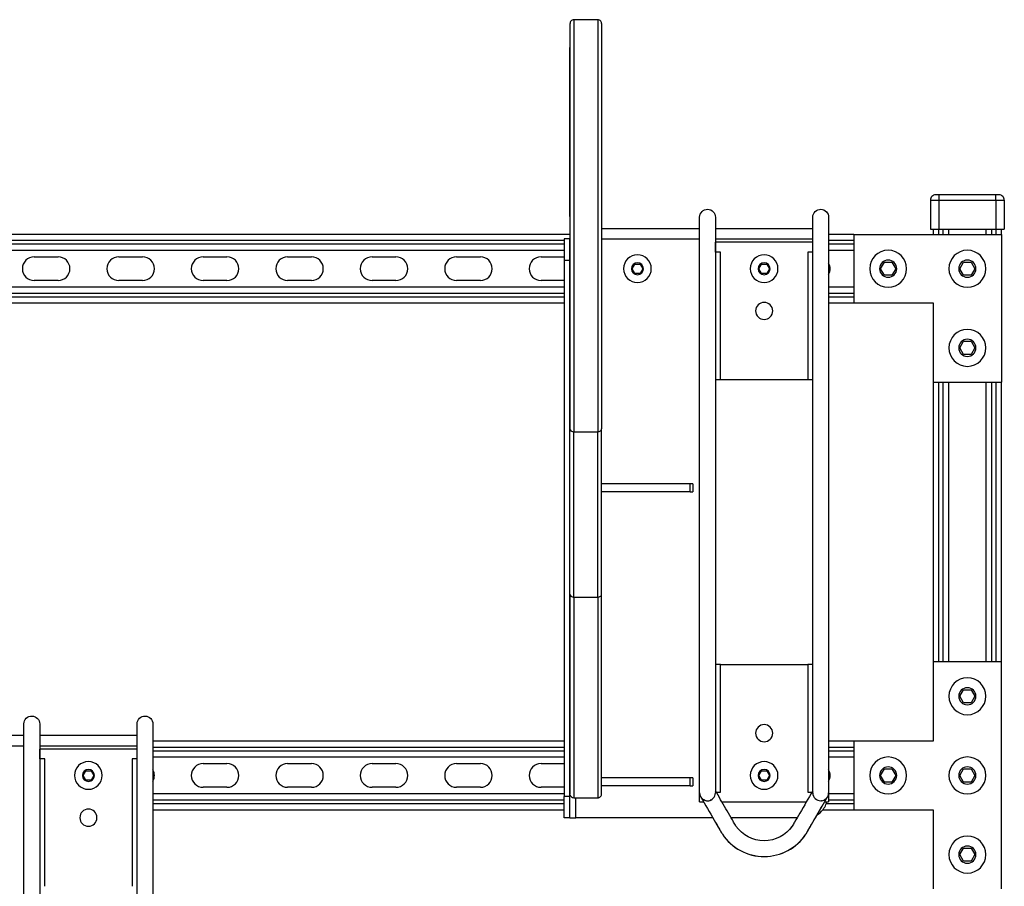
# Model space of a CAD drawing. Extents: x -31.9 to 31.9, y -19.4 to 19.4.
# Drawn here: x 8.4 to 31.7, y -1.1 to 19.4 of the extents above; entities that cross this region are included whole.
import ezdxf

# ---------------------------------------------------------------- set-up
doc = ezdxf.new("R2010")
doc.units = 0
doc.header["$MEASUREMENT"] = 0
doc.layers.add('FRONT__2_', color=7, linetype='CONTINUOUS')

msp = doc.modelspace()

# ---------------------------------------------------------------- linework, layer by layer
at = {"layer": 'FRONT__2_', "color": 18, "linetype": 'CONTINUOUS'}
for p, q in [((21.498, 19.449), (21.498, 9.691)), ((22.061, 19.449), (22.061, 9.691)), ((29.938, 15.177), (29.938, 14.49)), ((29.938, 15.177), (30.141, 15.177)), ((30.141, 15.302), (30.063, 15.302)), ((31.485, 15.302), (30.141, 15.302)), ((30.141, 15.302), (30.141, 15.266)), ((30.141, 15.266), (30.141, 15.177)), ((30.141, 15.177), (31.485, 15.177)), ((30.141, 15.177), (30.141, 14.49)), ((31.485, 15.266), (31.485, 15.302)), ((31.563, 15.302), (31.485, 15.302)), ((31.485, 15.177), (31.485, 15.266)), ((31.485, 15.177), (31.485, 14.49)), ((31.485, 15.177), (31.688, 15.177)), ((31.688, 15.177), (31.688, 14.49)), ((24.473, 13.834), (24.473, 14.773)), ((24.473, 14.646), (24.473, 14.773)), ((24.848, 14.771), (24.848, 14.644)), ((27.153, 13.945), (27.153, 14.773)), ((27.153, 14.646), (27.153, 14.773)), ((27.528, 14.771), (27.528, 14.644)), ((24.473, 14.5), (22.154, 14.5)), ((27.153, 14.5), (24.848, 14.5)), ((29.938, 14.49), (30.141, 14.49)), ((30, 14.49), (30, 14.365)), ((30.141, 14.49), (31.485, 14.49)), ((30.141, 14.365), (30.141, 14.49)), ((30.235, 14.49), (30.235, 14.365)), ((30.375, 14.365), (30.375, 14.49)), ((31.25, 14.49), (31.25, 14.365)), ((31.391, 14.365), (31.391, 14.49)), ((31.485, 14.49), (31.688, 14.49)), ((31.485, 14.49), (31.485, 14.365)), ((31.625, 14.365), (31.625, 14.49)), ((21.404, 14.365), (-4.472, 14.365)), ((-4.472, 14.224), (21.27, 14.224)), ((21.404, 14.256), (21.27, 14.256)), ((21.27, 14.256), (21.27, 14.109)), ((21.404, 14.109), (21.404, 14.256)), ((22.154, 14.256), (24.473, 14.256)), ((24.848, 14.256), (27.153, 14.256)), ((28.126, 14.365), (27.528, 14.365)), ((27.528, 14.224), (28.126, 14.224)), ((28.126, 14.365), (31.626, 14.365)), ((28.126, 14.365), (28.126, 12.74)), ((31.626, 10.865), (31.626, 14.365)), ((21.27, 14.13), (-4.472, 14.13)), ((-4.472, 13.99), (21.27, 13.99)), ((21.27, 14.109), (21.27, 13.756)), ((21.404, 13.756), (21.404, 14.109)), ((24.849, 13.945), (24.849, 14.177)), ((27.153, 14.177), (24.849, 14.177)), ((27.153, 13.945), (27.153, 14.177)), ((28.126, 14.13), (27.528, 14.13)), ((27.528, 13.99), (28.126, 13.99)), ((8.719, 13.833), (9.282, 13.833)), ((10.719, 13.833), (11.282, 13.833)), ((12.719, 13.833), (13.282, 13.833)), ((14.719, 13.833), (15.282, 13.833)), ((16.719, 13.833), (17.282, 13.833)), ((18.719, 13.833), (19.282, 13.833)), ((20.719, 13.833), (21.27, 13.833)), ((21.27, 13.756), (21.27, 1.051)), ((21.27, 13.756), (21.404, 13.756)), ((21.404, 1.051), (21.404, 13.756)), ((24.967, 10.927), (24.967, 13.945)), ((27.035, 13.945), (27.034, 10.927)), ((22.874, 13.552), (22.938, 13.661)), ((22.938, 13.442), (22.874, 13.552)), ((22.938, 13.661), (23.064, 13.661)), ((23.064, 13.661), (23.127, 13.552)), ((23.127, 13.552), (23.064, 13.442)), ((25.874, 13.552), (25.938, 13.661)), ((25.874, 13.552), (25.938, 13.661)), ((25.938, 13.442), (25.874, 13.552)), ((25.938, 13.442), (25.874, 13.552)), ((25.938, 13.661), (26.064, 13.661)), ((25.938, 13.661), (26.064, 13.661)), ((26.064, 13.661), (26.127, 13.552)), ((26.064, 13.661), (26.127, 13.552)), ((26.127, 13.552), (26.064, 13.442)), ((26.127, 13.552), (26.064, 13.442)), ((28.758, 13.552), (28.848, 13.708)), ((28.848, 13.396), (28.758, 13.552)), ((28.848, 13.708), (29.028, 13.708)), ((29.028, 13.708), (29.118, 13.552)), ((29.118, 13.552), (29.028, 13.396)), ((30.633, 13.552), (30.723, 13.708)), ((30.723, 13.396), (30.633, 13.552)), ((30.723, 13.708), (30.903, 13.708)), ((30.903, 13.708), (30.993, 13.552)), ((30.993, 13.552), (30.903, 13.396)), ((23.064, 13.442), (22.938, 13.442)), ((26.064, 13.442), (25.938, 13.442)), ((26.064, 13.442), (25.938, 13.442)), ((29.028, 13.396), (28.848, 13.396)), ((30.903, 13.396), (30.723, 13.396)), ((21.27, 13.115), (-4.472, 13.115)), ((9.282, 13.271), (8.719, 13.271)), ((11.282, 13.271), (10.719, 13.271)), ((13.282, 13.271), (12.719, 13.271)), ((15.282, 13.271), (14.719, 13.271)), ((17.282, 13.271), (16.719, 13.271)), ((19.282, 13.271), (18.719, 13.271)), ((21.27, 13.271), (20.719, 13.271)), ((28.126, 13.115), (27.528, 13.115)), ((-4.472, 12.974), (21.27, 12.974)), ((21.27, 12.88), (-4.472, 12.88)), ((27.528, 12.974), (28.126, 12.974)), ((28.126, 12.88), (27.528, 12.88)), ((-4.472, 12.74), (21.27, 12.74)), ((27.528, 12.74), (28.126, 12.74)), ((28.126, 12.74), (30.001, 12.74)), ((30, 12.74), (30, 4.239)), ((30.001, 12.74), (30.001, 10.865)), ((30.633, 11.677), (30.723, 11.833)), ((30.723, 11.521), (30.633, 11.677)), ((30.723, 11.833), (30.903, 11.833)), ((30.903, 11.833), (30.993, 11.677)), ((30.993, 11.677), (30.903, 11.521)), ((30.903, 11.521), (30.723, 11.521)), ((24.848, 10.927), (24.849, 10.927)), ((27.153, 10.927), (27.153, 10.927)), ((30.001, 10.865), (31.626, 10.865)), ((30.141, 4.239), (30.141, 10.865)), ((30.235, 10.865), (30.235, 4.239)), ((30.375, 4.239), (30.375, 10.865)), ((31.25, 10.865), (31.25, 4.239)), ((31.391, 4.239), (31.391, 10.865)), ((31.485, 10.865), (31.485, 4.239)), ((31.625, 4.239), (31.625, 10.865)), ((21.404, 8.332), (21.404, 9.763)), ((21.498, 9.691), (22.061, 9.691)), ((21.498, 8.26), (21.498, 9.691)), ((22.061, 8.26), (22.061, 9.691)), ((22.154, 8.331), (22.154, 9.762)), ((24.248, 8.455), (22.154, 8.455)), ((24.248, 8.267), (24.248, 8.455)), ((24.31, 8.455), (24.248, 8.455)), ((24.31, 8.455), (24.31, 8.267)), ((21.404, 5.844), (21.404, 8.332)), ((21.498, 5.773), (21.498, 8.26)), ((22.061, 5.773), (22.061, 8.26)), ((22.154, 5.844), (22.154, 8.331)), ((24.248, 8.267), (22.154, 8.267)), ((24.248, 8.267), (24.31, 8.267)), ((22.154, 1.117), (22.154, 5.844)), ((21.498, 5.773), (22.061, 5.773)), ((21.498, 5.773), (21.498, 1.023)), ((22.061, 5.773), (22.061, 1.023)), ((31.625, 4.239), (30, 4.239)), ((30, 4.239), (30, 2.364)), ((31.625, -1.136), (31.625, 4.239)), ((24.967, 4.177), (24.848, 4.177)), ((24.849, 4.177), (24.848, 4.177)), ((24.967, 4.177), (27.034, 4.177)), ((24.967, 1.158), (24.967, 4.177)), ((27.153, 4.177), (27.034, 4.177)), ((27.034, 4.177), (27.035, 1.158)), ((30.633, 3.427), (30.723, 3.583)), ((30.723, 3.583), (30.903, 3.583)), ((30.903, 3.583), (30.993, 3.427)), ((30.723, 3.271), (30.633, 3.427)), ((30.903, 3.271), (30.723, 3.271)), ((30.993, 3.427), (30.903, 3.271)), ((24.473, 1.138), (24.473, 2.89)), ((24.848, 2.889), (24.848, 1.14)), ((27.153, 1.138), (27.153, 2.89)), ((27.528, 2.889), (27.528, 1.14)), ((8.473, 1.834), (8.473, 2.773)), ((8.473, 2.646), (8.473, 2.773)), ((8.848, 2.771), (8.848, 2.644)), ((11.153, 1.945), (11.153, 2.773)), ((11.153, 2.646), (11.153, 2.773)), ((11.528, 2.771), (11.528, 2.644)), ((8.473, 2.5), (6.154, 2.5)), ((11.153, 2.5), (8.848, 2.5)), ((21.27, 2.365), (11.528, 2.365)), ((30, 2.365), (27.528, 2.365)), ((30, 2.364), (28.125, 2.364)), ((28.125, 2.364), (28.125, 0.739)), ((6.154, 2.256), (8.473, 2.256)), ((8.848, 2.256), (11.153, 2.256)), ((8.849, 1.945), (8.849, 2.177)), ((11.153, 2.177), (8.849, 2.177)), ((11.153, 1.945), (11.153, 2.177)), ((11.528, 2.224), (21.27, 2.224)), ((21.27, 2.13), (11.528, 2.13)), ((27.528, 2.224), (28.125, 2.224)), ((28.125, 2.13), (27.528, 2.13)), ((8.967, -1.073), (8.967, 1.945)), ((11.035, 1.945), (11.034, -1.073)), ((11.528, 1.99), (21.27, 1.99)), ((27.528, 1.99), (28.125, 1.99)), ((9.874, 1.552), (9.938, 1.661)), ((9.874, 1.552), (9.938, 1.661)), ((9.938, 1.661), (10.064, 1.661)), ((9.938, 1.661), (10.064, 1.661)), ((10.064, 1.661), (10.127, 1.552)), ((10.064, 1.661), (10.127, 1.552)), ((12.719, 1.833), (13.282, 1.833)), ((14.719, 1.833), (15.282, 1.833)), ((16.719, 1.833), (17.282, 1.833)), ((18.719, 1.833), (19.282, 1.833)), ((20.719, 1.833), (21.27, 1.833)), ((25.874, 1.552), (25.938, 1.661)), ((25.874, 1.552), (25.938, 1.661)), ((25.938, 1.661), (26.064, 1.661)), ((25.938, 1.661), (26.064, 1.661)), ((26.064, 1.661), (26.127, 1.552)), ((26.064, 1.661), (26.127, 1.552)), ((28.758, 1.552), (28.848, 1.708)), ((28.848, 1.708), (29.028, 1.708)), ((29.028, 1.708), (29.118, 1.552)), ((30.633, 1.552), (30.723, 1.708)), ((30.723, 1.708), (30.903, 1.708)), ((30.903, 1.708), (30.993, 1.552)), ((9.938, 1.442), (9.874, 1.552)), ((9.938, 1.442), (9.874, 1.552)), ((10.064, 1.442), (9.938, 1.442)), ((10.064, 1.442), (9.938, 1.442)), ((10.127, 1.552), (10.064, 1.442)), ((10.127, 1.552), (10.064, 1.442)), ((24.248, 1.492), (22.154, 1.492)), ((24.248, 1.304), (24.248, 1.492)), ((24.31, 1.492), (24.248, 1.492)), ((24.31, 1.492), (24.31, 1.304)), ((25.938, 1.442), (25.874, 1.552)), ((25.938, 1.442), (25.874, 1.552)), ((26.064, 1.442), (25.938, 1.442)), ((26.064, 1.442), (25.938, 1.442)), ((26.127, 1.552), (26.064, 1.442)), ((26.127, 1.552), (26.064, 1.442)), ((28.848, 1.396), (28.758, 1.552)), ((29.118, 1.552), (29.028, 1.396)), ((30.723, 1.396), (30.633, 1.552)), ((30.993, 1.552), (30.903, 1.396)), ((13.282, 1.271), (12.719, 1.271)), ((15.282, 1.271), (14.719, 1.271)), ((17.282, 1.271), (16.719, 1.271)), ((19.282, 1.271), (18.719, 1.271)), ((21.27, 1.271), (20.719, 1.271)), ((24.248, 1.304), (22.154, 1.304)), ((24.248, 1.304), (24.31, 1.304)), ((29.028, 1.396), (28.848, 1.396)), ((30.903, 1.396), (30.723, 1.396)), ((21.27, 1.115), (11.528, 1.115)), ((11.528, 0.974), (21.27, 0.974)), ((21.404, 1.051), (21.27, 1.051)), ((21.27, 0.698), (21.27, 1.051)), ((21.404, 0.698), (21.404, 1.051)), ((21.498, 1.023), (22.061, 1.023)), ((21.539, 0.551), (21.539, 1.023)), ((24.473, 1.14), (24.473, 1.141)), ((24.473, 1.14), (24.473, 1.137)), ((24.473, 1.14), (24.473, 1.14)), ((24.473, 1.137), (24.473, 1.136)), ((24.473, 1.135), (24.473, 1.136)), ((24.666, 0.953), (24.666, 0.953)), ((27.346, 0.953), (27.346, 0.953)), ((27.503, 1.046), (27.503, 1.046)), ((27.503, 1.046), (27.503, 1.046)), ((28.125, 1.115), (27.528, 1.115)), ((27.528, 0.974), (28.125, 0.974)), ((21.27, 0.88), (11.528, 0.88)), ((11.528, 0.74), (21.27, 0.74)), ((24.473, 0.927), (24.566, 0.927)), ((25, 0.927), (27.001, 0.927)), ((27.392, 0.74), (28.125, 0.74)), ((28.125, 0.88), (27.471, 0.88)), ((28.125, 0.739), (30, 0.739)), ((30, 0.739), (30, -1.136)), ((21.27, 0.551), (21.27, 0.698)), ((21.404, 0.551), (21.27, 0.551)), ((21.404, 0.551), (21.404, 0.698)), ((24.785, 0.551), (21.539, 0.551)), ((26.784, 0.551), (25.218, 0.551)), ((30.633, -0.323), (30.723, -0.167)), ((30.723, -0.167), (30.903, -0.167)), ((30.903, -0.167), (30.993, -0.323)), ((30.723, -0.479), (30.633, -0.323)), ((30.993, -0.323), (30.903, -0.479)), ((30.903, -0.479), (30.723, -0.479))]:
    msp.add_line(p, q, dxfattribs=at)
at = {"layer": 'FRONT__2_', "color": 18, "linetype": 'CONTINUOUS', "extrusion": (0, 0, -1)}
msp.add_lwpolyline([(-24.502, 1.04), (-24.502, 1.04), (-24.502, 1.04), (-24.502, 1.04), (-24.502, 1.04), (-24.502, 1.04), (-24.502, 1.04), (-24.502, 1.04), (-24.502, 1.04), (-24.502, 1.04), (-24.502, 1.04), (-24.502, 1.04), (-24.502, 1.04), (-24.502, 1.04), (-24.502, 1.04), (-24.502, 1.04), (-24.502, 1.04), (-24.502, 1.04), (-24.502, 1.04), (-24.502, 1.04), (-24.502, 1.04), (-24.502, 1.04), (-24.502, 1.04), (-24.502, 1.04), (-24.502, 1.04)], dxfattribs=at)
at = {"layer": 'FRONT__2_', "color": 18, "linetype": 'CONTINUOUS'}
msp.add_lwpolyline([(24.502, 1.04), (24.502, 1.04), (24.502, 1.04), (24.502, 1.04), (24.502, 1.04), (24.502, 1.04), (24.502, 1.04), (24.502, 1.04), (24.502, 1.04), (24.502, 1.04), (24.502, 1.04), (24.502, 1.04), (24.502, 1.04), (24.502, 1.04), (24.502, 1.04), (24.502, 1.04), (24.502, 1.04), (24.502, 1.04), (24.502, 1.04), (24.502, 1.04), (24.502, 1.04), (24.502, 1.04), (24.502, 1.04), (24.502, 1.04), (24.502, 1.04)], dxfattribs=at)
for centre, radius, start, end in [((30.063, 15.177), 0.125, 135, 180), ((30.063, 15.177), 0.125, 90, 135), ((31.563, 15.177), 0.125, 45, 90), ((31.563, 15.177), 0.125, 0, 45), ((28.938, 13.552), 0.437, 0, 180), ((30.813, 13.552), 0.437, 0, 180), ((8.719, 13.552), 0.281, 90, 180), ((9.282, 13.552), 0.281, 0, 90), ((10.719, 13.552), 0.281, 90, 180), ((11.282, 13.552), 0.281, 0, 90), ((12.719, 13.552), 0.281, 90, 180), ((13.282, 13.552), 0.281, 0, 90), ((14.719, 13.552), 0.281, 90, 180), ((15.282, 13.552), 0.281, 0, 90), ((16.719, 13.552), 0.281, 90, 180), ((17.282, 13.552), 0.281, 0, 90), ((18.719, 13.552), 0.281, 90, 180), ((19.282, 13.552), 0.281, 0, 90), ((20.719, 13.552), 0.281, 90, 180), ((23.001, 13.552), 0.328, 0, 180), ((26.001, 13.552), 0.328, 0, 180), ((26.001, 13.552), 0.328, 0, 180), ((8.719, 13.552), 0.281, 180, 270), ((9.282, 13.552), 0.281, 270, 0), ((10.719, 13.552), 0.281, 180, 270), ((11.282, 13.552), 0.281, 270, 0), ((12.719, 13.552), 0.281, 180, 270), ((13.282, 13.552), 0.281, 270, 0), ((14.719, 13.552), 0.281, 180, 270), ((15.282, 13.552), 0.281, 270, 0), ((16.719, 13.552), 0.281, 180, 270), ((17.282, 13.552), 0.281, 270, 0), ((18.719, 13.552), 0.281, 180, 270), ((19.282, 13.552), 0.281, 270, 0), ((20.719, 13.552), 0.281, 180, 270), ((23.001, 13.552), 0.328, 180, 270), ((23.001, 13.552), 0.142, 0, 180), ((23.001, 13.552), 0.142, 180, 270), ((23.001, 13.552), 0.142, 270, 0), ((23.001, 13.552), 0.328, 270, 0), ((26.001, 13.552), 0.328, 180, 270), ((26.001, 13.552), 0.328, 180, 270), ((26.001, 13.552), 0.142, 0, 180), ((26.001, 13.552), 0.142, 0, 180), ((26.001, 13.552), 0.142, 180, 270), ((26.001, 13.552), 0.142, 180, 270), ((26.001, 13.552), 0.142, 270, 0), ((26.001, 13.552), 0.142, 270, 0), ((26.001, 13.552), 0.328, 270, 0), ((26.001, 13.552), 0.328, 270, 0), ((27.282, 13.552), 0.281, 0, 28.6823), ((27.282, 13.552), 0.281, 331.3168, 0), ((28.938, 13.552), 0.437, 180, 270), ((28.938, 13.552), 0.203, 0, 180), ((28.938, 13.552), 0.203, 180, 270), ((28.938, 13.552), 0.203, 270, 0), ((28.938, 13.552), 0.437, 270, 0), ((30.813, 13.552), 0.437, 180, 270), ((30.813, 13.552), 0.203, 0, 180), ((30.813, 13.552), 0.203, 180, 270), ((30.813, 13.552), 0.203, 270, 0), ((30.813, 13.552), 0.437, 270, 0), ((26.001, 12.552), 0.203, 0, 180), ((26.001, 12.552), 0.203, 180, 0), ((30.813, 11.677), 0.437, 0, 180), ((30.813, 11.677), 0.437, 180, 270), ((30.813, 11.677), 0.203, 0, 180), ((30.813, 11.677), 0.203, 180, 270), ((30.813, 11.677), 0.203, 270, 0), ((30.813, 11.677), 0.437, 270, 0), ((30.813, 3.427), 0.437, 0, 180), ((30.813, 3.427), 0.203, 0, 180), ((30.813, 3.427), 0.437, 180, 270), ((30.813, 3.427), 0.203, 180, 270), ((30.813, 3.427), 0.203, 270, 0), ((30.813, 3.427), 0.437, 270, 0), ((26.001, 2.552), 0.203, 0, 180), ((26.001, 2.552), 0.203, 180, 0), ((10.001, 1.552), 0.328, 0, 180), ((10.001, 1.552), 0.328, 0, 180), ((26.001, 1.552), 0.328, 0, 180), ((26.001, 1.552), 0.328, 0, 180), ((28.938, 1.552), 0.437, 0, 180), ((30.813, 1.552), 0.437, 0, 180), ((10.001, 1.552), 0.142, 0, 180), ((10.001, 1.552), 0.142, 0, 180), ((11.282, 1.552), 0.281, 0, 28.6823), ((12.719, 1.552), 0.281, 90, 180), ((13.282, 1.552), 0.281, 0, 90), ((14.719, 1.552), 0.281, 90, 180), ((15.282, 1.552), 0.281, 0, 90), ((16.719, 1.552), 0.281, 90, 180), ((17.282, 1.552), 0.281, 0, 90), ((18.719, 1.552), 0.281, 90, 180), ((19.282, 1.552), 0.281, 0, 90), ((20.719, 1.552), 0.281, 90, 180), ((26.001, 1.552), 0.142, 0, 180), ((26.001, 1.552), 0.142, 0, 180), ((27.282, 1.552), 0.281, 0, 28.6834), ((28.938, 1.552), 0.203, 0, 180), ((30.813, 1.552), 0.203, 0, 180), ((10.001, 1.552), 0.328, 180, 270), ((10.001, 1.552), 0.328, 180, 270), ((10.001, 1.552), 0.142, 180, 270), ((10.001, 1.552), 0.142, 180, 270), ((10.001, 1.552), 0.142, 270, 0), ((10.001, 1.552), 0.142, 270, 0), ((10.001, 1.552), 0.328, 270, 0), ((10.001, 1.552), 0.328, 270, 0), ((11.282, 1.552), 0.281, 331.3168, 0), ((12.719, 1.552), 0.281, 180, 270), ((13.282, 1.552), 0.281, 270, 0), ((14.719, 1.552), 0.281, 180, 270), ((15.282, 1.552), 0.281, 270, 0), ((16.719, 1.552), 0.281, 180, 270), ((17.282, 1.552), 0.281, 270, 0), ((18.719, 1.552), 0.281, 180, 270), ((19.282, 1.552), 0.281, 270, 0), ((20.719, 1.552), 0.281, 180, 270), ((26.001, 1.552), 0.328, 180, 270), ((26.001, 1.552), 0.328, 180, 270), ((26.001, 1.552), 0.142, 180, 270), ((26.001, 1.552), 0.142, 180, 270), ((26.001, 1.552), 0.142, 270, 0), ((26.001, 1.552), 0.142, 270, 0), ((26.001, 1.552), 0.328, 270, 0), ((26.001, 1.552), 0.328, 270, 0), ((27.282, 1.552), 0.281, 331.3168, 0), ((28.938, 1.552), 0.437, 180, 270), ((28.938, 1.552), 0.203, 180, 270), ((28.938, 1.552), 0.203, 270, 0), ((28.938, 1.552), 0.437, 270, 0), ((30.813, 1.552), 0.437, 180, 270), ((30.813, 1.552), 0.203, 180, 270), ((30.813, 1.552), 0.203, 270, 0), ((30.813, 1.552), 0.437, 270, 0), ((21.499, 1.119), 0.0962, 190.1301, 269.1826), ((10.001, 0.552), 0.203, 0, 180), ((27.001, 1.051), 0.5, 315, 345.5739), ((10.001, 0.552), 0.203, 180, 0), ((27.001, 1.051), 0.5, 300.9598, 315), ((30.813, -0.323), 0.437, 0, 180), ((30.813, -0.323), 0.203, 0, 180), ((30.813, -0.323), 0.437, 180, 270), ((30.813, -0.323), 0.203, 180, 270), ((30.813, -0.323), 0.203, 270, 0), ((30.813, -0.323), 0.437, 270, 0)]:
    msp.add_arc(centre, radius, start, end, dxfattribs=at)
for points, knots in [([(21.498, 19.449), (21.472, 19.449), (21.445, 19.436), (21.419, 19.408), (21.411, 19.393), (21.406, 19.374), (21.405, 19.364), (21.404, 19.359), (21.404, 19.355), (21.404, 19.355)], [0, 0, 0, 0, 0.5, 0.5, 0.75, 0.875, 0.9375, 0.96875, 1, 1, 1, 1]), ([(21.404, 19.355), (21.404, 19.355), (21.404, 19.165), (21.404, 18.541), (21.404, 18.109), (21.404, 16.958), (21.404, 15.77), (21.404, 14.393), (21.404, 13.857), (21.404, 13.396), (21.404, 13.033), (21.404, 12.894), (21.404, 12.515), (21.404, 11.516), (21.404, 10.521), (21.404, 9.763)], [0, 0, 0, 0, 0.125, 0.1875, 0.25, 0.25, 0.5, 0.5, 0.5625, 0.625, 0.625, 0.671875, 0.671875, 0.75, 1, 1, 1, 1]), ([(22.154, 19.355), (22.154, 19.355), (22.154, 19.359), (22.154, 19.364), (22.153, 19.373), (22.148, 19.39), (22.137, 19.413), (22.103, 19.442), (22.075, 19.449), (22.061, 19.449)], [0, 0, 0, 0, 0.03125, 0.0625, 0.125, 0.25, 0.5, 0.75, 1, 1, 1, 1]), ([(22.154, 19.355), (22.154, 19.355), (22.154, 19.165), (22.154, 18.541), (22.154, 18.109), (22.154, 16.958), (22.154, 15.77), (22.154, 14.393), (22.154, 13.857), (22.154, 13.396), (22.154, 13.033), (22.154, 12.894), (22.154, 12.515), (22.154, 11.516), (22.154, 10.521), (22.154, 9.762)], [0, 0, 0, 0, 0.125, 0.1875, 0.25, 0.25, 0.5, 0.5, 0.5625, 0.625, 0.625, 0.671875, 0.671875, 0.75, 1, 1, 1, 1]), ([(21.404, 14.786), (21.404, 15.616), (21.404, 16.446), (21.404, 17.483), (21.404, 17.689), (21.404, 17.952), (21.404, 18.055), (21.404, 18.232), (21.404, 18.339), (21.404, 18.666), (21.404, 18.793), (21.404, 18.793)], [0, 0, 0, 0, 0.5, 0.5, 0.625, 0.625, 0.65625, 0.6875, 0.75, 0.75, 1, 1, 1, 1]), ([(21.404, 9.763), (21.404, 9.745), (21.411, 9.73), (21.445, 9.701), (21.472, 9.691), (21.498, 9.691)], [0, 0, 0, 0, 0.5, 0.5, 1, 1, 1, 1]), ([(21.404, 5.844), (21.404, 5.826), (21.411, 5.811), (21.445, 5.782), (21.472, 5.773), (21.498, 5.773)], [0, 0, 0, 0, 0.5, 0.5, 1, 1, 1, 1]), ([(21.404, 5.844), (21.404, 5.543), (21.404, 4.946), (21.404, 4.047), (21.404, 3.298), (21.404, 2.699), (21.404, 2.253), (21.404, 1.944), (21.404, 1.602), (21.404, 1.298), (21.404, 1.109), (21.404, 1.117), (21.404, 1.117), (21.404, 1.118), (21.404, 1.118)], [0, 0, 0, 0, 0.125, 0.25, 0.375, 0.4375, 0.5, 0.5625, 0.5625, 0.65625, 0.75, 0.875, 0.875, 1, 1, 1, 1]), ([(27.153, 1.19), (27.051, 1.013), (26.907, 0.764), (26.764, 0.515), (26.702, 0.409), (26.686, 0.381), (26.516, 0.138), (26.268, 0.007), (25.734, 0.007), (25.486, 0.138), (25.316, 0.381), (25.3, 0.409), (25.259, 0.48), (25.197, 0.586), (25.054, 0.835), (24.93, 1.048), (24.848, 1.19)], [0, 0, 0, 0, 0.15625, 0.21875, 0.21875, 0.25, 0.25, 0.5, 0.5, 0.75, 0.75, 0.78125, 0.78125, 0.8125, 0.875, 1, 1, 1, 1]), ([(22.061, 1.023), (22.07, 1.024), (22.081, 1.025), (22.105, 1.034), (22.117, 1.041), (22.146, 1.07), (22.154, 1.093), (22.154, 1.117)], [0, 0, 0, 0, 0.25, 0.25, 0.5, 0.5, 1, 1, 1, 1]), ([(24.502, 1.04), (24.607, 0.859), (24.754, 0.604), (24.906, 0.34), (24.959, 0.249), (24.969, 0.232), (24.987, 0.201), (25.001, 0.179), (25.235, -0.17), (25.606, -0.369), (26.403, -0.367), (26.785, -0.159), (27.011, 0.195), (27.025, 0.219), (27.041, 0.246), (27.073, 0.301), (27.146, 0.428), (27.293, 0.683), (27.419, 0.901), (27.503, 1.046)], [0, 0, 0, 0, 0.15625, 0.21875, 0.226562, 0.234375, 0.234375, 0.25, 0.25, 0.5, 0.5, 0.75, 0.757813, 0.765625, 0.765625, 0.78125, 0.8125, 0.875, 1, 1, 1, 1]), ([(24.502, 1.04), (24.607, 0.859), (24.754, 0.605), (24.908, 0.337), (24.958, 0.25), (24.974, 0.223), (24.99, 0.195), (25.007, 0.17), (25.233, -0.169), (25.604, -0.368), (26.4, -0.368), (26.77, -0.168), (26.998, 0.174), (27.006, 0.187), (27.019, 0.208), (27.024, 0.217), (27.037, 0.239), (27.044, 0.252), (27.076, 0.306), (27.141, 0.42), (27.291, 0.679), (27.417, 0.897), (27.501, 1.042)], [0, 0, 0, 0, 0.15625, 0.21875, 0.230469, 0.230469, 0.242187, 0.25, 0.25, 0.5, 0.5, 0.75, 0.75, 0.759766, 0.759766, 0.765625, 0.765625, 0.777344, 0.777344, 0.8125, 0.875, 1, 1, 1, 1]), ([(21.404, 0.551), (21.405, 0.551), (21.41, 0.551), (21.444, 0.551), (21.476, 0.551), (21.494, 0.551), (21.521, 0.551), (21.532, 0.551), (21.539, 0.551)], [0, 0, 0, 0, 0.25, 0.5, 0.5, 0.75, 0.875, 1, 1, 1, 1])]:
    msp.add_open_spline(points, degree=3, knots=knots, dxfattribs=at)
for points in [[(22.061, 19.449), (21.873, 19.449), (21.686, 19.449), (21.498, 19.449)], [(24.473, 14.773), (24.473, 14.823), (24.517, 14.921), (24.616, 14.96), (24.666, 14.958)], [(24.666, 14.958), (24.715, 14.957), (24.809, 14.915), (24.848, 14.819), (24.848, 14.771)], [(27.153, 14.773), (27.153, 14.823), (27.197, 14.921), (27.296, 14.96), (27.346, 14.958)], [(27.346, 14.958), (27.395, 14.957), (27.489, 14.915), (27.528, 14.819), (27.528, 14.771)], [(24.473, 2.89), (24.473, 6.809), (24.473, 10.728), (24.473, 14.646)], [(24.848, 14.644), (24.848, 10.726), (24.848, 6.807), (24.848, 2.888)], [(27.153, 2.89), (27.153, 6.809), (27.153, 10.728), (27.153, 14.646)], [(27.528, 14.644), (27.528, 10.726), (27.528, 6.807), (27.528, 2.888)], [(24.473, 0.927), (24.473, 5.229), (24.473, 9.531), (24.473, 13.834)], [(24.967, 13.945), (24.914, 13.945), (24.865, 13.945), (24.848, 13.945)], [(27.153, 13.945), (27.137, 13.945), (27.087, 13.945), (27.035, 13.945)], [(24.848, 10.927), (24.864, 10.927), (24.915, 10.927), (24.967, 10.927)], [(24.967, 10.927), (25.656, 10.927), (26.345, 10.927), (27.034, 10.927)], [(27.034, 10.927), (27.087, 10.927), (27.137, 10.927), (27.153, 10.927)], [(27.153, 4.177), (27.153, 6.427), (27.153, 8.677), (27.153, 10.927)], [(22.061, 9.691), (22.085, 9.691), (22.134, 9.707), (22.154, 9.744), (22.154, 9.762)], [(22.061, 5.773), (22.085, 5.773), (22.134, 5.788), (22.154, 5.825), (22.154, 5.844)], [(8.473, 2.773), (8.473, 2.823), (8.517, 2.921), (8.616, 2.96), (8.666, 2.958)], [(8.666, 2.958), (8.715, 2.957), (8.809, 2.915), (8.848, 2.819), (8.848, 2.771)], [(11.153, 2.773), (11.153, 2.823), (11.197, 2.921), (11.296, 2.96), (11.346, 2.958)], [(11.346, 2.958), (11.395, 2.957), (11.489, 2.915), (11.528, 2.819), (11.528, 2.771)], [(8.473, -9.11), (8.473, -5.191), (8.473, -1.272), (8.473, 2.646)], [(8.848, 2.644), (8.848, -1.274), (8.848, -5.193), (8.848, -9.112)], [(11.153, -9.11), (11.153, -5.191), (11.153, -1.272), (11.153, 2.646)], [(11.528, 2.644), (11.528, -1.274), (11.528, -5.193), (11.528, -9.112)], [(8.967, 1.945), (8.914, 1.945), (8.865, 1.945), (8.848, 1.945)], [(11.153, 1.945), (11.137, 1.945), (11.087, 1.945), (11.035, 1.945)], [(8.473, -11.073), (8.473, -6.771), (8.473, -2.469), (8.473, 1.834)], [(21.498, 1.023), (21.503, 1.023), (21.512, 1.023), (21.527, 1.023), (21.535, 1.023)], [(24.473, 1.141), (24.473, 1.141), (24.473, 1.141), (24.473, 1.141)], [(24.473, 1.138), (24.473, 1.086), (24.518, 0.991), (24.614, 0.951), (24.666, 0.953)], [(24.502, 1.04), (24.503, 1.039), (24.503, 1.038), (24.504, 1.037)], [(24.502, 1.04), (24.502, 1.04), (24.502, 1.04), (24.502, 1.04)], [(24.514, 1.023), (24.514, 1.023), (24.515, 1.022), (24.515, 1.022)], [(24.555, 0.986), (24.579, 0.969), (24.634, 0.946), (24.707, 0.954), (24.741, 0.971)], [(24.598, 0.964), (24.584, 0.968), (24.571, 0.975), (24.559, 0.982)], [(24.666, 0.953), (24.668, 0.953), (24.67, 0.953), (24.672, 0.953)], [(24.672, 0.953), (24.77, 0.958), (24.848, 1.04), (24.848, 1.14)], [(24.74, 0.97), (24.734, 0.967), (24.728, 0.965), (24.721, 0.963)], [(24.83, 1.06), (24.832, 1.062), (24.833, 1.065), (24.833, 1.067)], [(24.867, 1.158), (24.89, 1.158), (24.928, 1.158), (24.967, 1.158)], [(27.035, 1.158), (27.074, 1.158), (27.112, 1.158), (27.135, 1.158)], [(27.154, 1.122), (27.154, 1.128), (27.153, 1.134), (27.153, 1.14)], [(27.153, 1.138), (27.153, 1.086), (27.198, 0.991), (27.294, 0.951), (27.346, 0.953)], [(27.346, 0.953), (27.348, 0.953), (27.35, 0.953), (27.352, 0.953)], [(27.352, 0.953), (27.45, 0.958), (27.528, 1.04), (27.528, 1.14)], [(27.352, 0.953), (27.358, 0.953), (27.364, 0.954), (27.37, 0.955)], [(27.369, 0.955), (27.37, 0.955), (27.371, 0.955), (27.372, 0.955)], [(27.411, 0.966), (27.425, 0.972), (27.438, 0.979), (27.449, 0.987)], [(27.479, 1.013), (27.478, 1.012), (27.477, 1.011), (27.476, 1.01)], [(27.501, 1.043), (27.501, 1.042), (27.5, 1.041), (27.5, 1.041)], [(27.528, 1.14), (27.528, 1.069), (27.528, 0.998), (27.528, 0.927)], [(24.566, 0.927), (24.566, 0.927), (24.567, 0.927), (24.568, 0.927)], [(27.434, 0.927), (27.436, 0.927), (27.439, 0.927), (27.441, 0.927)], [(27.441, 0.927), (27.459, 0.927), (27.49, 0.927), (27.51, 0.927), (27.523, 0.927), (27.529, 0.927), (27.528, 0.927)], [(26.681, 0.376), (26.649, 0.326), (26.612, 0.281), (26.57, 0.24)]]:
    msp.add_open_spline(points, degree=3, dxfattribs=at)

doc.saveas('drawing.dxf')
